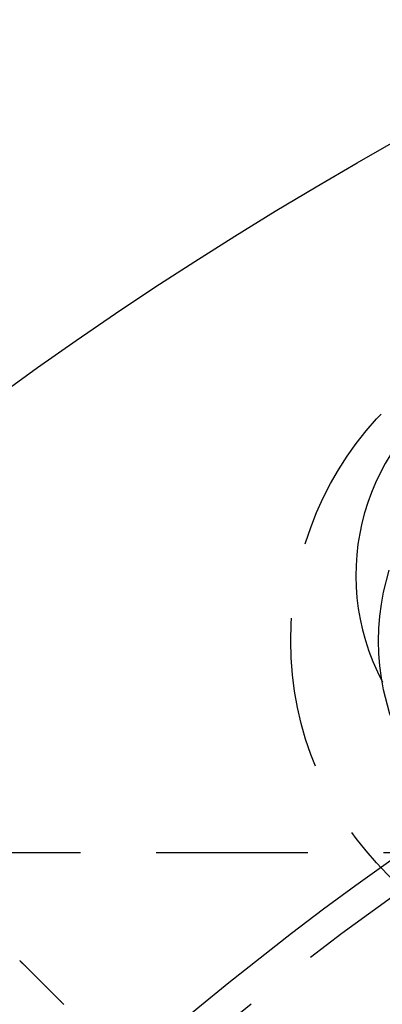
# Model space of a CAD drawing. Extents: x -150 to 288, y -150 to 465.
# Drawn here: x -76 to -64, y 85 to 117 of the extents above; entities that cross this region are included whole.
import ezdxf

# ---------------------------------------------------------------- set-up
doc = ezdxf.new("R2010")
doc.units = 0
doc.header["$LTSCALE"] = 20
doc.linetypes.add('VERDECKT', pattern=[0.375, 0.25, -0.125])
doc.layers.get('0').update_dxf_attribs({"linetype": 'CONTINUOUS'})

# ---------------------------------------------------------------- blocks, each defined once
blk = doc.blocks.new('A$C233A00D6')
at = {"color": 1, "linetype": 'VERDECKT'}
blk.add_line((106.16497, 90), (-81.46494, 90), dxfattribs=at)
at = {"color": 3}
for points in [[(-75.8441, 86.4446, 0), (-75.8427, 86.4432, 0), (-75.8412, 86.4418, 0), (-75.8397, 86.4405, 0), (-75.8383, 86.4391, 0), (-75.8368, 86.4377, 0), (-75.8353, 86.4363, 0), (-75.8339, 86.435, 0), (-75.8324, 86.4336, 0), (-75.8309, 86.4322, 0), (-75.8295, 86.4308, 0), (-75.828, 86.4295, 0), (-75.8265, 86.4281, 0), (-75.8251, 86.4267, 0), (-75.8236, 86.4253, 0), (-75.8221, 86.4239, 0), (-75.8207, 86.4226, 0), (-75.8192, 86.4212, 0), (-75.8177, 86.4198, 0), (-75.8163, 86.4184, 0), (-75.8148, 86.417, 0), (-75.8133, 86.4157, 0), (-75.8119, 86.4143, 0), (-75.8104, 86.4129, 0), (-75.809, 86.4115, 0), (-75.8075, 86.4101, 0), (-75.806, 86.4087, 0), (-75.8046, 86.4074, 0), (-75.8031, 86.406, 0), (-75.8017, 86.4046, 0), (-75.8002, 86.4032, 0), (-75.7987, 86.4018, 0), (-75.7973, 86.4004, 0), (-75.7958, 86.3991, 0), (-75.7944, 86.3977, 0), (-75.7929, 86.3963, 0), (-75.7914, 86.3949, 0), (-75.79, 86.3935, 0), (-75.7885, 86.3921, 0), (-75.7871, 86.3907, 0), (-75.7856, 86.3893, 0), (-75.7842, 86.3879, 0), (-75.7827, 86.3866, 0), (-75.7813, 86.3852, 0), (-75.7798, 86.3838, 0), (-75.7784, 86.3824, 0), (-75.7769, 86.381, 0), (-75.7754, 86.3796, 0), (-75.774, 86.3782, 0), (-75.7725, 86.3768, 0), (-75.7711, 86.3754, 0), (-75.7696, 86.374, 0), (-75.7682, 86.3726, 0), (-75.7667, 86.3712, 0), (-75.7653, 86.3699, 0), (-75.7638, 86.3685, 0), (-75.7624, 86.3671, 0), (-75.7609, 86.3657, 0), (-75.7595, 86.3643, 0), (-75.758, 86.3629, 0), (-75.7566, 86.3615, 0), (-75.7551, 86.3601, 0), (-75.7537, 86.3587, 0), (-75.7522, 86.3573, 0), (-75.7508, 86.3559, 0), (-75.7494, 86.3545, 0), (-75.7479, 86.3531, 0), (-75.7465, 86.3517, 0), (-75.745, 86.3503, 0), (-75.7436, 86.3489, 0), (-75.7421, 86.3475, 0), (-75.7407, 86.3461, 0), (-75.7392, 86.3447, 0), (-75.7378, 86.3433, 0), (-75.7364, 86.3419, 0), (-75.7349, 86.3405, 0), (-75.7335, 86.3391, 0), (-75.732, 86.3377, 0), (-75.7306, 86.3363, 0), (-75.7291, 86.3349, 0), (-75.7277, 86.3335, 0), (-75.7263, 86.3321, 0), (-75.7248, 86.3307, 0), (-75.7234, 86.3292, 0), (-75.7219, 86.3278, 0), (-75.7205, 86.3264, 0), (-75.7191, 86.325, 0), (-75.7176, 86.3236, 0), (-75.7162, 86.3222, 0), (-75.7148, 86.3208, 0), (-75.7133, 86.3194, 0), (-75.7119, 86.318, 0), (-75.7104, 86.3166, 0), (-75.709, 86.3152, 0), (-75.7076, 86.3138, 0), (-75.7061, 86.3124, 0), (-75.7047, 86.3109, 0), (-75.7033, 86.3095, 0), (-75.7018, 86.3081, 0), (-75.7004, 86.3067, 0), (-75.699, 86.3053, 0), (-75.6975, 86.3039, 0), (-75.6961, 86.3025, 0), (-75.6947, 86.3011, 0), (-75.6932, 86.2996, 0), (-75.6918, 86.2982, 0), (-75.6904, 86.2968, 0), (-75.689, 86.2954, 0), (-75.6875, 86.294, 0), (-75.6861, 86.2926, 0), (-75.6847, 86.2912, 0), (-75.6832, 86.2897, 0), (-75.6818, 86.2883, 0), (-75.6804, 86.2869, 0), (-75.679, 86.2855, 0), (-75.6775, 86.2841, 0), (-75.6761, 86.2827, 0), (-75.6747, 86.2812, 0), (-75.6732, 86.2798, 0), (-75.6718, 86.2784, 0), (-75.6704, 86.277, 0), (-75.669, 86.2756, 0), (-75.6675, 86.2741, 0), (-75.6661, 86.2727, 0), (-75.6647, 86.2713, 0), (-75.6633, 86.2699, 0), (-75.6618, 86.2684, 0), (-75.6604, 86.267, 0)], [(-75.6604, 86.267, 0), (-75.6512, 86.2578, 0), (-75.6421, 86.2487, 0), (-75.6328, 86.2394, 0), (-75.6236, 86.2302, 0), (-75.6144, 86.221, 0), (-75.6051, 86.2117, 0), (-75.5959, 86.2025, 0), (-75.5866, 86.1932, 0), (-75.5773, 86.1839, 0), (-75.568, 86.1746, 0), (-75.5587, 86.1653, 0), (-75.5494, 86.156, 0), (-75.5401, 86.1467, 0), (-75.5308, 86.1374, 0), (-75.5214, 86.128, 0), (-75.5121, 86.1187, 0), (-75.5027, 86.1093, 0), (-75.4933, 86.0999, 0), (-75.4839, 86.0905, 0), (-75.4746, 86.0812, 0), (-75.4652, 86.0718, 0), (-75.4558, 86.0624, 0), (-75.4464, 86.053, 0), (-75.4369, 86.0435, 0), (-75.4275, 86.0341, 0), (-75.4181, 86.0247, 0), (-75.4087, 86.0153, 0), (-75.3992, 86.0058, 0), (-75.3898, 85.9964, 0), (-75.3804, 85.987, 0), (-75.3709, 85.9775, 0), (-75.3615, 85.9681, 0), (-75.352, 85.9586, 0), (-75.3426, 85.9492, 0), (-75.3331, 85.9397, 0), (-75.3237, 85.9303, 0), (-75.3142, 85.9208, 0), (-75.3047, 85.9113, 0), (-75.2953, 85.9019, 0), (-75.2858, 85.8924, 0), (-75.2764, 85.883, 0), (-75.2669, 85.8735, 0), (-75.2574, 85.864, 0), (-75.248, 85.8546, 0), (-75.2385, 85.8451, 0), (-75.2291, 85.8357, 0), (-75.2196, 85.8262, 0), (-75.2102, 85.8168, 0), (-75.2007, 85.8073, 0), (-75.1913, 85.7979, 0), (-75.1818, 85.7884, 0), (-75.1724, 85.779, 0), (-75.163, 85.7696, 0), (-75.1535, 85.7601, 0), (-75.1441, 85.7507, 0), (-75.1347, 85.7413, 0), (-75.1253, 85.7319, 0), (-75.1159, 85.7225, 0), (-75.1065, 85.7131, 0), (-75.0971, 85.7037, 0), (-75.0877, 85.6943, 0), (-75.0783, 85.6849, 0), (-75.069, 85.6756, 0), (-75.0596, 85.6662, 0), (-75.0503, 85.6569, 0), (-75.0409, 85.6475, 0), (-75.0316, 85.6382, 0), (-75.0223, 85.6289, 0), (-75.0129, 85.6195, 0), (-75.0036, 85.6102, 0), (-74.9943, 85.6009, 0), (-74.9851, 85.5917, 0), (-74.9758, 85.5824, 0), (-74.9665, 85.5731, 0), (-74.9573, 85.5639, 0), (-74.948, 85.5546, 0), (-74.9388, 85.5454, 0), (-74.9296, 85.5362, 0), (-74.9204, 85.527, 0), (-74.9112, 85.5178, 0), (-74.902, 85.5086, 0), (-74.8929, 85.4995, 0), (-74.8837, 85.4903, 0), (-74.8746, 85.4812, 0), (-74.8655, 85.4721, 0), (-74.8564, 85.463, 0), (-74.8473, 85.4539, 0), (-74.8382, 85.4448, 0), (-74.8292, 85.4358, 0), (-74.8201, 85.4267, 0), (-74.8111, 85.4177, 0), (-74.8021, 85.4087, 0), (-74.7931, 85.3997, 0), (-74.7841, 85.3907, 0), (-74.7752, 85.3818, 0), (-74.7662, 85.3729, 0), (-74.7573, 85.3639, 0), (-74.7484, 85.355, 0), (-74.7396, 85.3462, 0), (-74.7307, 85.3373, 0), (-74.7219, 85.3285, 0), (-74.713, 85.3196, 0), (-74.7042, 85.3108, 0), (-74.6955, 85.3021, 0), (-74.6867, 85.2933, 0), (-74.678, 85.2846, 0), (-74.6693, 85.2759, 0), (-74.6606, 85.2672, 0), (-74.6519, 85.2585, 0), (-74.6433, 85.2499, 0), (-74.6346, 85.2412, 0), (-74.626, 85.2326, 0), (-74.6175, 85.2241, 0), (-74.6089, 85.2155, 0), (-74.6004, 85.207, 0), (-74.5919, 85.1985, 0), (-74.5834, 85.19, 0), (-74.575, 85.1816, 0), (-74.5665, 85.1731, 0), (-74.5581, 85.1647, 0), (-74.5497, 85.1564, 0), (-74.5414, 85.148, 0), (-74.5331, 85.1397, 0), (-74.5248, 85.1314, 0), (-74.5165, 85.1231, 0), (-74.5083, 85.1149, 0), (-74.5001, 85.1067, 0), (-74.4919, 85.0985, 0), (-74.4837, 85.0903, 0), (-74.4756, 85.0822, 0), (-74.4674, 85.074, 0), (-74.4593, 85.0659, 0), (-74.4511, 85.0577, 0), (-74.4429, 85.0495, 0), (-74.4347, 85.0413, 0), (-74.4265, 85.0331, 0), (-74.4183, 85.0249, 0), (-74.4101, 85.0167, 0), (-74.4018, 85.0084, 0), (-74.3936, 85.0002, 0), (-74.3853, 84.9919, 0)]]:
    blk.add_polyline3d(points, dxfattribs=at)
at = {"color": 3, "linetype": 'CONTINUOUS'}
for radius in [150, 145, 130, 110]:
    blk.add_circle((0, 0), radius, dxfattribs=at)
at = {"color": 1, "linetype": 'VERDECKT'}
for centre, radius in [((0, 0), 147.87868), ((0, 0), 109), ((-56, 96.99485), 10.9), ((-56, 96.99485), 8)]:
    blk.add_circle(centre, radius, dxfattribs=at)
at = {"color": 3, "linetype": 'CONTINUOUS'}
blk.add_arc((-57.25, 99.15991), 7.5, 31.951937, 208.048063, dxfattribs=at)

msp = doc.modelspace()

# ---------------------------------------------------------------- block references
msp.add_blockref('A$C233A00D6', (0, 0, 85.121))

doc.saveas('drawing.dxf')
